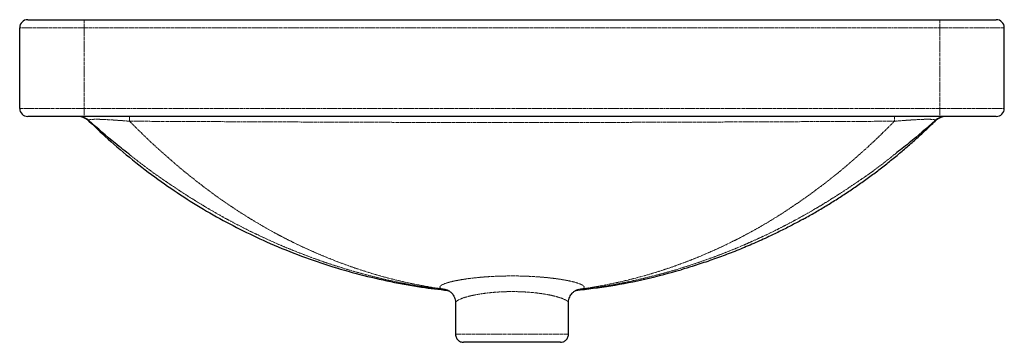
# Model space of a CAD drawing. Units: millimetres. Extents: x -1683 to 210, y -15 to 1025.
# Drawn here: x -1683 to -1073, y -15 to 185 of the extents above; entities that cross this region are included whole.
import ezdxf

# ---------------------------------------------------------------- set-up
doc = ezdxf.new("R2010")
doc.units = ezdxf.units.MM
doc.linetypes.add('PHANTOM', pattern=[2.5, 1.25, -0.25, 0.25, -0.25, 0.25, -0.25])

msp = doc.modelspace()

# ---------------------------------------------------------------- linework, layer by layer
at = {"color": 7, "linetype": 'Continuous', "lineweight": 25}
for p, q in [((-1677.58, 185.36), (-1642.58, 185.36)), ((-1642.58, 185.36), (-1112.58, 185.36)), ((-1112.58, 185.36), (-1077.58, 185.36)), ((-1682.58, 130.36), (-1682.58, 180.36)), ((-1072.58, 130.36), (-1072.58, 180.36)), ((-1642.58, 125.36), (-1677.58, 125.36)), ((-1112.58, 125.36), (-1642.58, 125.36)), ((-1639.7, 122.52), (-1639.7, 122.5)), ((-1077.58, 125.36), (-1112.58, 125.36)), ((-1412.58, 9.68), (-1412.58, -9.64)), ((-1342.58, -9.64), (-1342.58, 9.67)), ((-1347.58, -14.64), (-1377.58, -14.64))]:
    msp.add_line(p, q, dxfattribs=at)
at = {"color": 8, "linetype": 'PHANTOM', "lineweight": 18}
for p, q in [((-1642.58, 185.36), (-1642.58, 180.36)), ((-1112.58, 185.36), (-1112.58, 180.36)), ((-1642.58, 180.36), (-1682.58, 180.36)), ((-1642.58, 130.36), (-1642.58, 180.36)), ((-1112.58, 180.36), (-1642.58, 180.36)), ((-1072.58, 180.36), (-1112.58, 180.36)), ((-1112.58, 130.36), (-1112.58, 180.36)), ((-1682.58, 130.36), (-1642.58, 130.36)), ((-1642.58, 130.36), (-1642.58, 125.36)), ((-1642.58, 130.36), (-1112.58, 130.36)), ((-1112.58, 130.36), (-1072.58, 130.36)), ((-1112.58, 130.36), (-1112.58, 125.36))]:
    msp.add_line(p, q, dxfattribs=at)
at = {"color": 7, "linetype": 'Continuous', "lineweight": 25}
for centre, radius, start, end in [((-1677.58, 180.36), 5, 90, 180), ((-1077.58, 180.36), 5, 0, 90), ((-1677.58, 130.36), 5, 180, 270), ((-1077.58, 130.36), 5, 270, 0), ((-1646.7, 115.36), 10, 45.52515, 90.00145), ((-1646.43, 115.36), 10, 48.11947, 90.00009), ((-1108.73, 115.36), 10, 89.99991, 131.88053)]:
    msp.add_arc(centre, radius, start, end, dxfattribs=at)
at = {"color": 8, "linetype": 'PHANTOM', "lineweight": 18}
for centre, radius, start, end in [((-1728.4, 122.83), 113.93, 359.78578, 1.27212), ((-1026.76, 122.83), 113.93, 178.72788, 180.21422), ((-1421.3, 9.02), 9.48, 63.28366, 89.72165), ((-1333.86, 9.02), 9.48, 90.27899, 116.53773)]:
    msp.add_arc(centre, radius, start, end, dxfattribs=at)
for points, knots in [([(-1614.47, 122.41), (-1616.14, 122.55), (-1617.81, 122.68), (-1620.3, 122.87), (-1621.13, 122.93), (-1622.38, 123.01), (-1622.79, 123.05), (-1623.62, 123.1), (-1624.03, 123.13), (-1625.26, 123.22), (-1626.07, 123.27), (-1627.66, 123.36), (-1628.44, 123.4), (-1629.96, 123.48), (-1630.72, 123.51), (-1632.14, 123.57), (-1632.82, 123.59), (-1633.78, 123.61), (-1634.09, 123.61), (-1634.69, 123.62), (-1634.98, 123.62), (-1635.82, 123.62), (-1636.32, 123.61), (-1637.23, 123.58), (-1637.62, 123.56), (-1638.31, 123.51), (-1638.6, 123.47), (-1639.1, 123.4), (-1639.29, 123.35), (-1639.6, 123.26), (-1639.7, 123.21), (-1639.91, 123.05), (-1639.9, 122.94), (-1639.76, 122.81)], [0, 0, 0, 0, 0.125, 0.125, 0.1875, 0.1875, 0.21875, 0.21875, 0.25, 0.25, 0.3125, 0.3125, 0.375, 0.375, 0.4375, 0.4375, 0.5, 0.5, 0.53125, 0.53125, 0.5625, 0.5625, 0.625, 0.625, 0.6875, 0.6875, 0.75, 0.75, 0.8125, 0.8125, 0.875, 0.875, 1, 1, 1, 1]), ([(-1639.76, 122.81), (-1639.75, 122.8), (-1639.74, 122.73), (-1639.72, 122.63), (-1639.7, 122.54), (-1639.7, 122.52), (-1639.7, 122.52)], [0, 0, 0, 0, 0.097455, 0.487275, 0.800479, 1, 1, 1, 1]), ([(-1140.69, 122.41), (-1180.18, 122.23), (-1219.66, 122.04), (-1298.62, 121.73), (-1338.1, 121.61), (-1417.06, 121.61), (-1456.54, 121.73), (-1535.51, 122.04), (-1574.99, 122.23), (-1614.47, 122.41)], [0, 0, 0, 0, 0.25, 0.25, 0.5, 0.5, 0.75, 0.75, 1, 1, 1, 1]), ([(-1614.47, 122.41), (-1607.21, 115), (-1599.84, 107.98), (-1584.86, 94.69), (-1577.26, 88.42), (-1561.83, 76.64), (-1554, 71.13), (-1542.07, 63.42), (-1538.06, 60.95), (-1532.01, 57.39), (-1529.98, 56.22), (-1525.91, 53.95), (-1523.87, 52.83), (-1521.31, 51.47), (-1520.8, 51.2), (-1519.77, 50.66), (-1519.26, 50.39), (-1517.71, 49.6), (-1516.68, 49.08), (-1513.58, 47.52), (-1511.51, 46.51), (-1505.28, 43.55), (-1501.11, 41.67), (-1492.75, 38.1), (-1488.56, 36.42), (-1480.15, 33.25), (-1475.94, 31.76), (-1463.29, 27.6), (-1454.85, 25.24), (-1442.21, 22.28), (-1438, 21.39), (-1429.61, 19.8), (-1425.43, 19.1), (-1421.26, 18.5)], [0, 0, 0, 0, 0.125, 0.125, 0.25, 0.25, 0.375, 0.375, 0.4375, 0.4375, 0.46875, 0.46875, 0.5, 0.5, 0.507812, 0.507812, 0.515625, 0.515625, 0.53125, 0.53125, 0.5625, 0.5625, 0.625, 0.625, 0.6875, 0.6875, 0.75, 0.75, 0.875, 0.875, 0.9375, 0.9375, 1, 1, 1, 1]), ([(-1333.91, 18.5), (-1329.74, 19.1), (-1325.55, 19.8), (-1317.16, 21.39), (-1312.95, 22.28), (-1300.31, 25.24), (-1291.87, 27.6), (-1279.22, 31.76), (-1275.01, 33.25), (-1266.6, 36.42), (-1262.41, 38.1), (-1254.05, 41.67), (-1249.88, 43.55), (-1243.66, 46.51), (-1241.58, 47.52), (-1238.48, 49.08), (-1237.45, 49.6), (-1235.9, 50.39), (-1235.39, 50.66), (-1234.36, 51.2), (-1233.85, 51.47), (-1231.29, 52.83), (-1229.25, 53.95), (-1225.18, 56.22), (-1223.15, 57.39), (-1217.1, 60.95), (-1213.09, 63.42), (-1201.16, 71.13), (-1193.33, 76.64), (-1177.9, 88.42), (-1170.3, 94.69), (-1155.33, 107.98), (-1147.95, 115), (-1140.69, 122.41)], [0, 0, 0, 0, 0.0625, 0.0625, 0.125, 0.125, 0.25, 0.25, 0.3125, 0.3125, 0.375, 0.375, 0.4375, 0.4375, 0.46875, 0.46875, 0.484375, 0.484375, 0.492187, 0.492187, 0.5, 0.5, 0.53125, 0.53125, 0.5625, 0.5625, 0.625, 0.625, 0.75, 0.75, 0.875, 0.875, 1, 1, 1, 1]), ([(-1115.41, 122.81), (-1115.27, 122.94), (-1115.25, 123.05), (-1115.46, 123.21), (-1115.57, 123.26), (-1115.88, 123.35), (-1116.07, 123.4), (-1116.56, 123.47), (-1116.85, 123.51), (-1117.36, 123.55), (-1117.55, 123.56), (-1117.95, 123.58), (-1118.17, 123.59), (-1119.3, 123.63), (-1120.4, 123.63), (-1122.34, 123.59), (-1123.03, 123.57), (-1124.47, 123.51), (-1125.21, 123.48), (-1126.72, 123.4), (-1127.5, 123.36), (-1129.09, 123.27), (-1129.89, 123.22), (-1131.13, 123.13), (-1131.54, 123.1), (-1132.37, 123.05), (-1132.78, 123.01), (-1134.03, 122.93), (-1134.86, 122.87), (-1137.35, 122.68), (-1139.02, 122.55), (-1140.69, 122.41)], [0, 0, 0, 0, 0.125, 0.125, 0.1875, 0.1875, 0.25, 0.25, 0.3125, 0.3125, 0.34375, 0.34375, 0.375, 0.375, 0.5, 0.5, 0.5625, 0.5625, 0.625, 0.625, 0.6875, 0.6875, 0.75, 0.75, 0.78125, 0.78125, 0.8125, 0.8125, 0.875, 0.875, 1, 1, 1, 1]), ([(-1417.58, 17.71), (-1422.23, 18.29), (-1431.9, 19.51), (-1448.13, 22.46), (-1466.22, 26.6), (-1483.58, 31.62), (-1498.73, 36.75), (-1511.68, 41.65), (-1524.55, 47.06), (-1539.03, 53.75), (-1555.02, 62.01), (-1572.43, 72.11), (-1589.63, 83.28), (-1603.46, 92.99), (-1611.45, 99.34), (-1613.87, 101.26)], [0, 0, 0, 0, 0.070944, 0.147377, 0.24406, 0.340949, 0.40529, 0.469631, 0.534202, 0.598771, 0.688757, 0.778786, 0.868774, 0.960305, 1, 1, 1, 1]), ([(-1140.25, 102.08), (-1142.82, 100.03), (-1150.87, 93.61), (-1164.85, 83.74), (-1182.14, 72.47), (-1199.84, 62.17), (-1216.02, 53.81), (-1230.57, 47.08), (-1243.42, 41.68), (-1256.38, 36.76), (-1271.56, 31.62), (-1288.93, 26.61), (-1307.01, 22.46), (-1323.21, 19.52), (-1332.82, 18.31), (-1337.44, 17.73)], [0, 0, 0, 0, 0.042119, 0.131662, 0.222739, 0.313859, 0.404936, 0.468957, 0.532979, 0.59723, 0.66148, 0.757684, 0.854093, 0.930048, 1, 1, 1, 1]), ([(-1421.26, 18.5), (-1421.97, 18.85), (-1422.3, 19.23), (-1422.25, 19.84), (-1422.14, 20.05), (-1421.72, 20.48), (-1421.43, 20.69), (-1420.27, 21.36), (-1419.14, 21.8), (-1417.29, 22.37), (-1416.9, 22.49), (-1416.08, 22.71), (-1415.66, 22.82), (-1414.32, 23.15), (-1413.35, 23.37), (-1411.27, 23.79), (-1410.16, 23.99), (-1408.38, 24.29), (-1407.76, 24.39), (-1406.52, 24.58), (-1405.88, 24.67), (-1402.64, 25.12), (-1399.84, 25.44), (-1396.08, 25.77), (-1395.32, 25.83), (-1393.78, 25.94), (-1393, 26), (-1390.66, 26.15), (-1389.08, 26.23), (-1385.87, 26.37), (-1384.24, 26.42), (-1381.75, 26.47), (-1380.92, 26.49), (-1379.26, 26.5), (-1378.43, 26.51), (-1374.3, 26.51), (-1371.02, 26.44), (-1366.96, 26.27), (-1366.15, 26.23), (-1364.55, 26.15), (-1363.76, 26.1), (-1361.42, 25.95), (-1359.89, 25.84), (-1356.91, 25.58), (-1355.46, 25.43), (-1353.33, 25.2), (-1352.64, 25.11), (-1351.27, 24.94), (-1350.61, 24.86), (-1347.36, 24.41), (-1345, 24.01), (-1342.37, 23.48), (-1341.86, 23.37), (-1340.89, 23.15), (-1340.42, 23.04), (-1339.08, 22.71), (-1338.26, 22.49), (-1336.79, 22.04), (-1336.14, 21.82), (-1335.29, 21.48), (-1335.02, 21.36), (-1334.54, 21.14), (-1334.32, 21.03), (-1333.35, 20.48), (-1332.94, 20.05), (-1332.89, 19.54), (-1332.9, 19.44), (-1332.98, 19.24), (-1333.04, 19.15), (-1333.29, 18.86), (-1333.55, 18.68), (-1333.91, 18.5)], [0, 0, 0, 0, 0.0625, 0.0625, 0.09375, 0.09375, 0.125, 0.125, 0.1875, 0.1875, 0.203125, 0.203125, 0.21875, 0.21875, 0.25, 0.25, 0.28125, 0.28125, 0.296875, 0.296875, 0.3125, 0.3125, 0.375, 0.375, 0.390625, 0.390625, 0.40625, 0.40625, 0.4375, 0.4375, 0.46875, 0.46875, 0.484375, 0.484375, 0.5, 0.5, 0.5625, 0.5625, 0.578125, 0.578125, 0.59375, 0.59375, 0.625, 0.625, 0.65625, 0.65625, 0.671875, 0.671875, 0.6875, 0.6875, 0.75, 0.75, 0.765625, 0.765625, 0.78125, 0.78125, 0.8125, 0.8125, 0.84375, 0.84375, 0.859375, 0.859375, 0.875, 0.875, 0.9375, 0.9375, 0.953125, 0.953125, 0.96875, 0.96875, 1, 1, 1, 1]), ([(-1417.57, 17.75), (-1418.51, 17.88), (-1419.94, 18.09), (-1420.92, 18.39), (-1421.26, 18.5)], [0, 0, 0, 0, 0.65291, 1, 1, 1, 1]), ([(-1333.91, 18.5), (-1334.45, 18.34), (-1335.54, 18.03), (-1337.12, 17.78), (-1338.08, 17.65), (-1338.24, 17.63)], [0, 0, 0, 0, 0.453373, 0.91109, 1, 1, 1, 1]), ([(-1342.61, 9.66), (-1342.68, 9.96), (-1342.82, 10.58), (-1344.26, 11.59), (-1346.62, 12.65), (-1349.82, 13.68), (-1353.82, 14.63), (-1358.4, 15.46), (-1363.54, 16.12), (-1369.03, 16.58), (-1374.82, 16.81), (-1380.67, 16.81), (-1386.52, 16.56), (-1392.11, 16.07), (-1397.34, 15.37), (-1401.97, 14.5), (-1405.93, 13.51), (-1409.03, 12.47), (-1411.22, 11.4), (-1412.44, 10.46), (-1412.47, 9.91), (-1412.49, 9.68)], [0, 0, 0, 0, 0.0497507, 0.1049301, 0.1581001, 0.2127632, 0.2649877, 0.3186642, 0.370243, 0.4233, 0.474972, 0.5281877, 0.5807084, 0.6348395, 0.6882225, 0.7432127, 0.7968341, 0.8520055, 0.9054067, 0.9603222, 1, 1, 1, 1]), ([(-1412.55, -9.64), (-1412.52, -9.64), (-1412.44, -9.64), (-1411.57, -9.64), (-1410.14, -9.64), (-1408.13, -9.64), (-1405.59, -9.64), (-1402.56, -9.64), (-1399.1, -9.64), (-1395.26, -9.64), (-1391.12, -9.64), (-1386.74, -9.64), (-1382.2, -9.64), (-1377.58, -9.64), (-1372.96, -9.64), (-1368.42, -9.64), (-1364.04, -9.64), (-1359.9, -9.64), (-1356.06, -9.64), (-1352.6, -9.64), (-1349.57, -9.64), (-1347.03, -9.64), (-1345.02, -9.64), (-1343.59, -9.64), (-1342.72, -9.64), (-1342.64, -9.64), (-1342.61, -9.64)], [0, 0, 0, 0, 0.0378409, 0.0798554, 0.1218698, 0.1638843, 0.2058987, 0.2479132, 0.2899277, 0.3319421, 0.3739566, 0.4159711, 0.4579855, 0.5, 0.5420145, 0.5840289, 0.6260434, 0.6680579, 0.7100723, 0.7520868, 0.7941013, 0.8361157, 0.8781302, 0.9201446, 0.9621591, 1, 1, 1, 1])]:
    msp.add_open_spline(points, degree=3, knots=knots, dxfattribs=at)
at = {"color": 7, "linetype": 'Continuous', "lineweight": 25}
for points, knots in [([(-1613.87, 101.26), (-1617.04, 103.72), (-1625.83, 110.5), (-1634.33, 118.01), (-1639.76, 122.81)], [0, 0, 0, 0, 0.361756, 1, 1, 1, 1]), ([(-1639.67, 122.55), (-1635.2, 118.26), (-1625.87, 109.33), (-1610.9, 96.84), (-1595.14, 84.93), (-1579.08, 74.1), (-1562.82, 64.29), (-1546.4, 55.48), (-1528.98, 47.21), (-1510.58, 39.62), (-1491.24, 32.87), (-1471.96, 27.29), (-1452.81, 22.86), (-1434.63, 19.54), (-1422.78, 18.17), (-1417.3, 17.53)], [0, 0, 0, 0, 0.074122, 0.154478, 0.233228, 0.310446, 0.386193, 0.460526, 0.533494, 0.616955, 0.698682, 0.778732, 0.857155, 0.933996, 1, 1, 1, 1]), ([(-1197.21, 61.7), (-1197.09, 61.77), (-1194.6, 63.14), (-1189.79, 65.86), (-1182.83, 70), (-1175.96, 74.29), (-1169.18, 78.73), (-1162.49, 83.32), (-1155.89, 88.06), (-1149.39, 92.95), (-1142.99, 97.99), (-1136.69, 103.17), (-1130.5, 108.5), (-1124.41, 113.97), (-1119.41, 118.66), (-1116.46, 121.53), (-1115.47, 122.5)], [0.0136344, 0.0136344, 0.0136344, 0.0136344, 0.0151025, 0.0426864, 0.0702702, 0.097854, 0.1254379, 0.1530217, 0.1806056, 0.2081894, 0.2357732, 0.2633571, 0.2909409, 0.3185247, 0.3461086, 0.360058, 0.360058, 0.360058, 0.360058]), ([(-1115.41, 122.81), (-1120.74, 118.09), (-1128.9, 110.87), (-1137.33, 104.34), (-1140.25, 102.08)], [0, 0, 0, 0, 0.653562, 1, 1, 1, 1]), ([(-1108.46, 125.36), (-1109.76, 125.36), (-1111.05, 125.11), (-1113.44, 124.13), (-1114.54, 123.41), (-1115.47, 122.5)], [0, 0, 0, 0, 0.5, 0.5, 1, 1, 1, 1]), ([(-1197.21, 61.7), (-1199.45, 60.47), (-1204.07, 57.99), (-1211.14, 54.39), (-1215.99, 52.04), (-1221.5, 49.45), (-1227.71, 46.64), (-1237.13, 42.67), (-1246.65, 38.97), (-1256.27, 35.52), (-1264.98, 32.67), (-1270.49, 31.01), (-1272.74, 30.35)], [0.360058, 0.360058, 0.360058, 0.360058, 0.3861737, 0.4137576, 0.4413414, 0.4413414, 0.4762576, 0.5111737, 0.5460899, 0.581006, 0.6159222, 0.639942, 0.639942, 0.639942, 0.639942]), ([(-1338.13, 17.46), (-1330.88, 18.36), (-1316.21, 20.16), (-1294.37, 24.46), (-1279.95, 28.39), (-1272.74, 30.35)], [0, 0, 0, 0, 0.328328, 0.664164, 1, 1, 1, 1]), ([(-1417.63, 17.65), (-1417.62, 17.65), (-1417.6, 17.64), (-1417.31, 17.55), (-1416.95, 17.37), (-1416.78, 17.28)], [0, 0, 0, 0, 0.315228, 0.686, 1, 1, 1, 1]), ([(-1417.04, 17.49), (-1417.04, 17.49), (-1416.94, 17.44), (-1416.55, 17.23), (-1415.9, 16.78), (-1415.12, 16.08), (-1414.3, 15.14), (-1413.55, 13.93), (-1412.96, 12.5), (-1412.6, 11.05), (-1412.6, 10.09), (-1412.6, 9.67)], [0, 0, 0, 0, 0.006658, 0.128738, 0.248302, 0.368708, 0.49367, 0.624178, 0.758653, 0.895119, 1, 1, 1, 1]), ([(-1342.56, 9.67), (-1342.57, 9.86), (-1342.61, 10.62), (-1342.36, 11.92), (-1341.84, 13.45), (-1341.12, 14.74), (-1340.33, 15.78), (-1339.53, 16.55), (-1338.83, 17.08), (-1338.33, 17.38), (-1338.15, 17.47), (-1338.09, 17.5)], [0, 0, 0, 0, 0.048324, 0.193286, 0.330861, 0.461805, 0.58661, 0.705805, 0.821368, 0.937227, 1, 1, 1, 1]), ([(-1338.24, 17.38), (-1338.21, 17.4), (-1337.96, 17.54), (-1337.66, 17.65), (-1337.41, 17.73), (-1337.43, 17.73), (-1337.43, 17.73)], [0, 0, 0, 0, 0.045278, 0.413265, 0.788851, 1, 1, 1, 1]), ([(-1412.52, -9.63), (-1412.51, -10.05), (-1412.51, -10.85), (-1412.05, -11.95), (-1411.41, -12.92), (-1410.56, -13.71), (-1409.59, -14.26), (-1408.58, -14.58), (-1407.91, -14.62), (-1407.58, -14.64)], [0, 0, 0, 0, 0.156989, 0.302734, 0.451355, 0.598833, 0.741334, 0.875748, 1, 1, 1, 1]), ([(-1347.58, -14.64), (-1347.08, -14.59), (-1345.96, -14.49), (-1344.63, -13.76), (-1343.68, -12.82), (-1343.08, -11.92), (-1342.7, -10.88), (-1342.58, -10.1), (-1342.58, -9.69), (-1342.58, -9.64)], [0, 0, 0, 0, 0.192041, 0.428544, 0.561365, 0.700115, 0.841175, 0.980639, 1, 1, 1, 1]), ([(-1377.58, -14.64), (-1377.76, -14.64), (-1378.12, -14.64), (-1378.65, -14.64), (-1379.18, -14.64), (-1379.72, -14.64), (-1380.25, -14.64), (-1380.78, -14.64), (-1381.31, -14.64), (-1381.85, -14.64), (-1382.38, -14.64), (-1382.91, -14.64), (-1384.22, -14.64), (-1386.31, -14.64), (-1389.08, -14.64), (-1391.74, -14.64), (-1394.27, -14.64), (-1396.64, -14.64), (-1398.83, -14.64), (-1400.81, -14.64), (-1402.56, -14.64), (-1404.08, -14.64), (-1405.34, -14.64), (-1406.33, -14.64), (-1406.89, -14.64), (-1407.18, -14.64), (-1407.33, -14.64), (-1407.44, -14.64), (-1407.52, -14.64), (-1407.57, -14.64), (-1407.58, -14.64), (-1407.58, -14.64)], [0, 0, 0, 0, 0.01136, 0.022711, 0.034055, 0.045398, 0.056742, 0.06809, 0.079448, 0.090818, 0.102203, 0.113609, 0.125037, 0.187625, 0.250025, 0.312413, 0.375014, 0.437601, 0.500002, 0.562389, 0.62499, 0.687578, 0.749979, 0.812366, 0.874967, 0.895895, 0.916758, 0.937577, 0.958376, 0.979176, 1, 1, 1, 1])]:
    msp.add_open_spline(points, degree=3, knots=knots, dxfattribs=at)
at = {"color": 8, "linetype": 'PHANTOM', "lineweight": 18}
msp.add_open_spline([(-1115.47, 122.5), (-1115.47, 122.5), (-1115.44, 122.66), (-1115.41, 122.81)], degree=3, dxfattribs=at)

doc.saveas('drawing.dxf')
